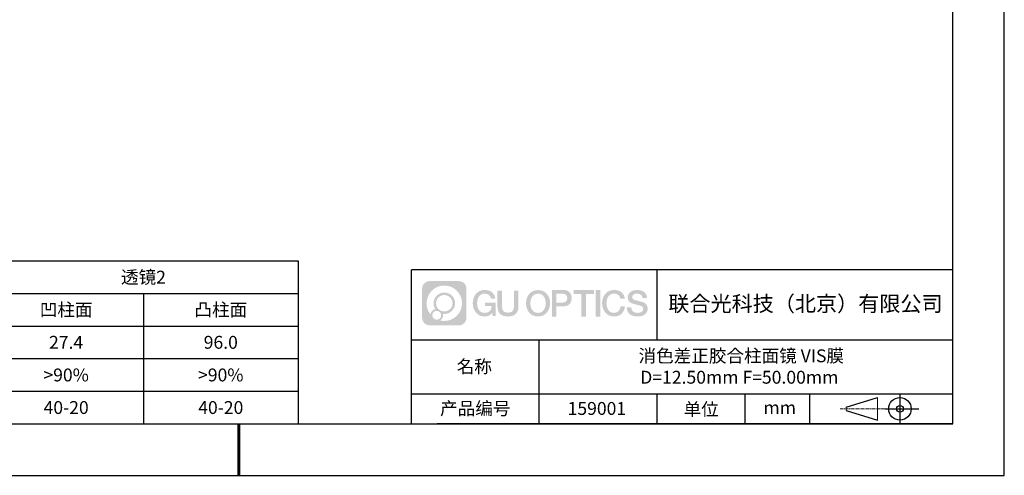
# Model space of a CAD drawing. Units: millimetres. Extents: x 211 to 508, y 47 to 257.
# Drawn here: x 317 to 508, y 47 to 136 of the extents above; entities that cross this region are included whole.
import ezdxf

# ---------------------------------------------------------------- set-up
doc = ezdxf.new("R2010")
doc.units = ezdxf.units.MM
doc.linetypes.add('CENTER', pattern=[10.16, 6.35, -1.27, 1.27, -1.27])
for name, color, linetype in [('1轮廓实线层', 7, 'Continuous'), ('6文字层', 3, 'Continuous'), ('细实线层', 7, 'Continuous')]:
    doc.layers.add(name, color=color, linetype=linetype)
for name, color, linetype, lineweight in [('2细线层', 4, 'Continuous', 15), ('3中心线层', 1, 'CENTER', 9), ('粗实线层', 7, 'Continuous', 25)]:
    doc.layers.add(name, color=color, linetype=linetype, lineweight=lineweight)
doc.styles.add('表格', font='txt', dxfattribs={"height": 2.5})

# ---------------------------------------------------------------- blocks, each defined once
blk = doc.blocks.new('*X11')
at = {"layer": '粗实线层'}
for p, q in [((138.5, -95), (138.5, 95)), ((-138.5, -95), (138.5, -95))]:
    blk.add_line(p, q, dxfattribs=at)
at = {"layer": '粗实线层', "lineweight": 60}
blk.add_line((0, -105), (0, -95), dxfattribs=at)
at = {"layer": '细实线层'}
for p, q in [((148.5, -105), (148.5, 105)), ((-148.5, -105), (148.5, -105))]:
    blk.add_line(p, q, dxfattribs=at)
blk = doc.blocks.new('*T12')
at = {"layer": '2细线层', "color": 0, "linetype": 'ByBlock', "lineweight": -2, "transparency": 16777216}
for p, q in [((0, 0), (150, 0)), ((0, 0), (0, -31.67)), ((30, 0), (30, -31.67)), ((90, 0), (90, -31.67)), ((150, 0), (150, -31.67)), ((0, -6.33), (150, -6.33)), ((60, -6.33), (60, -31.67)), ((120, -6.33), (120, -31.67)), ((0, -12.67), (150, -12.67)), ((0, -19), (150, -19)), ((0, -25.33), (150, -25.33)), ((0, -31.67), (150, -31.67))]:
    blk.add_line(p, q, dxfattribs=at)
at = {"layer": '2细线层', "color": 3, "transparency": 16777216, "char_height": 2.5, "attachment_point": 5, "style": '表格'}
for s, insert, width in [('{\\fSimSun|b1|i0|c134|p34;透镜1}', (60, -3.17), 57), ('{\\fSimSun|b1|i0|c134|p34;透镜2}', (120, -3.17), 57), ('{\\fSimSun|b1|i0|c134|p34;形状}', (15, -9.5), 27), ('{\\fSimSun|b1|i0|c134|p34;凸柱面}', (45, -9.5), 27), ('{\\fSimSun|b1|i0|c134|p34;凸柱面}', (75, -9.5), 27), ('{\\fSimSun|b1|i0|c134|p34;凹柱面}', (105, -9.5), 27), ('{\\fSimSun|b1|i0|c134|p34;凸柱面}', (135, -9.5), 27), ('{\\fSimSun|b1|i0|c134|p34;曲率半径}', (15, -15.83), 27), ('{\\fSimSun|b1|i0|c134|p2;27.4}', (45, -15.83), 27), ('{\\fSimSun|b1|i0|c134|p2;27.4}', (75, -15.83), 27), ('{\\fSimSun|b1|i0|c134|p2;27.4}', (105, -15.83), 27), ('{\\fSimSun|b1|i0|c134|p2;96.0}', (135, -15.83), 27), ('{\\fSimSun|b1|i0|c134|p34;通光孔径}', (15, -22.17), 27), ('{\\fSimSun|b1|i0|c134|p34;>90%}', (45, -22.17), 27), ('{\\fSimSun|b1|i0|c134|p34;>90%}', (75, -22.17), 27), ('{\\fSimSun|b1|i0|c134|p34;>90%}', (105, -22.17), 27), ('{\\fSimSun|b1|i0|c134|p34;>90%}', (135, -22.17), 27), ('{\\fSimSun|b1|i0|c134|p34;光洁度}', (15, -28.5), 27), ('{\\fSimSun|b1|i0|c134|p34;40-20}', (45, -28.5), 27), ('{\\fSimSun|b1|i0|c134|p34;40-20}', (75, -28.5), 27), ('{\\fSimSun|b1|i0|c134|p34;40-20}', (105, -28.5), 27), ('{\\fSimSun|b1|i0|c134|p34;40-20}', (135, -28.5), 27)]:
    blk.add_mtext(s, dxfattribs=dict(at, insert=insert, width=width))

msp = doc.modelspace()

# ---------------------------------------------------------------- hatches: boundary and pattern name
at = {"layer": '3中心线层'}
h = msp.add_hatch(color=0, dxfattribs=at)
h.dxf.hatch_style = 1
edge = h.paths.add_edge_path()
edge.add_spline(control_points=[(403.234, 83.241), (403.234, 84.055), (402.574, 84.715), (401.76, 84.715)], knot_values=[7, 7, 7, 7, 8, 8, 8, 8], degree=3, periodic=0)
edge.add_spline(control_points=[(401.76, 84.715), (401.76, 84.715), (396.111, 84.715), (396.111, 84.715)], knot_values=[0, 0, 0, 0, 1, 1, 1, 1], degree=3, periodic=0)
edge.add_spline(control_points=[(396.111, 84.715), (395.297, 84.715), (394.638, 84.055), (394.638, 83.241), (394.638, 83.241), (394.638, 77.592), (394.638, 77.592)], knot_values=[1, 1, 1, 1, 2, 2, 2, 3, 3, 3, 3], degree=3, periodic=0)
edge.add_spline(control_points=[(394.638, 77.592), (394.638, 76.778), (395.297, 76.118), (396.111, 76.118), (396.111, 76.118), (401.76, 76.118), (401.76, 76.118)], knot_values=[3, 3, 3, 3, 4, 4, 4, 5, 5, 5, 5], degree=3, periodic=0)
edge.add_spline(control_points=[(401.76, 76.118), (402.574, 76.118), (403.234, 76.778), (403.234, 77.592), (403.234, 77.592), (403.234, 83.241), (403.234, 83.241)], knot_values=[5, 5, 5, 5, 6, 6, 6, 7, 7, 7, 7], degree=3, periodic=0)
edge = h.paths.add_edge_path(flags=16)
edge.add_spline(control_points=[(395.497, 80.416), (395.497, 82.316), (397.037, 83.855), (398.936, 83.855)], knot_values=[10, 10, 10, 10, 11, 11, 11, 11], degree=3, periodic=0)
edge.add_spline(control_points=[(398.936, 83.855), (400.835, 83.855), (402.374, 82.316), (402.374, 80.416)], knot_values=[11, 11, 11, 11, 12, 12, 12, 12], degree=3, periodic=0)
edge.add_spline(control_points=[(402.374, 80.416), (402.374, 78.517), (400.835, 76.978), (398.936, 76.978)], knot_values=[12, 12, 12, 12, 13, 13, 13, 13], degree=3, periodic=0)
edge.add_spline(control_points=[(398.936, 76.978), (398.667, 76.978), (398.405, 77.01), (398.154, 77.069)], knot_values=[0, 0, 0, 0, 1, 1, 1, 1], degree=3, periodic=0)
edge.add_spline(control_points=[(398.154, 77.069), (398.478, 77.29), (398.69, 77.662), (398.69, 78.083)], knot_values=[1, 1, 1, 1, 2, 2, 2, 2], degree=3, periodic=0)
edge.add_spline(control_points=[(398.69, 78.083), (398.69, 78.174), (398.68, 78.262), (398.661, 78.347)], knot_values=[2, 2, 2, 2, 3, 3, 3, 3], degree=3, periodic=0)
edge.add_spline(control_points=[(398.661, 78.347), (398.751, 78.336), (398.843, 78.329), (398.936, 78.329)], knot_values=[3, 3, 3, 3, 4, 4, 4, 4], degree=3, periodic=0)
edge.add_spline(control_points=[(398.936, 78.329), (400.089, 78.329), (401.023, 79.264), (401.023, 80.416)], knot_values=[4, 4, 4, 4, 5, 5, 5, 5], degree=3, periodic=0)
edge.add_spline(control_points=[(401.023, 80.416), (401.023, 81.569), (400.089, 82.504), (398.936, 82.504), (397.783, 82.504), (396.848, 81.569), (396.848, 80.416)], knot_values=[5, 5, 5, 5, 6, 6, 6, 7, 7, 7, 7], degree=3, periodic=0)
edge.add_spline(control_points=[(396.848, 80.416), (396.848, 79.997), (396.972, 79.607), (397.185, 79.28)], knot_values=[7, 7, 7, 7, 8, 8, 8, 8], degree=3, periodic=0)
edge.add_spline(control_points=[(397.185, 79.28), (396.701, 79.168), (396.326, 78.77), (396.249, 78.273)], knot_values=[8, 8, 8, 8, 9, 9, 9, 9], degree=3, periodic=0)
edge.add_spline(control_points=[(396.249, 78.273), (395.779, 78.861), (395.497, 79.605), (395.497, 80.416)], knot_values=[9, 9, 9, 9, 10, 10, 10, 10], degree=3, periodic=0)
edge = h.paths.add_edge_path(flags=16)
edge.add_spline(control_points=[(397.339, 80.416), (397.339, 81.298), (398.054, 82.013), (398.936, 82.013), (399.818, 82.013), (400.532, 81.298), (400.532, 80.416), (400.532, 79.535), (399.818, 78.82), (398.936, 78.82), (398.054, 78.82), (397.339, 79.535), (397.339, 80.416)], knot_values=[0, 0, 0, 0, 1, 1, 1, 2, 2, 2, 3, 3, 3, 4, 4, 4, 4], degree=3, periodic=0)
edge = h.paths.add_edge_path(flags=16)
edge.add_spline(control_points=[(396.603, 78.083), (396.603, 78.558), (396.987, 78.943), (397.462, 78.943), (397.937, 78.943), (398.322, 78.558), (398.322, 78.083)], knot_values=[1, 1, 1, 1, 2, 2, 2, 3, 3, 3, 3], degree=3, periodic=0)
edge.add_spline(control_points=[(398.322, 78.083), (398.322, 77.608), (397.937, 77.224), (397.462, 77.224)], knot_values=[3, 3, 3, 3, 4, 4, 4, 4], degree=3, periodic=0)
edge.add_spline(control_points=[(397.462, 77.224), (396.987, 77.224), (396.603, 77.608), (396.603, 78.083)], knot_values=[0, 0, 0, 0, 1, 1, 1, 1], degree=3, periodic=0)
edge = h.paths.add_edge_path()
edge.add_spline(control_points=[(408.005, 81.315), (408.005, 81.315), (408.828, 81.315), (408.828, 81.315), (408.7, 82.425), (407.816, 82.998), (406.763, 82.998)], knot_values=[5, 5, 5, 5, 6, 6, 6, 7, 7, 7, 7], degree=3, periodic=0)
edge.add_spline(control_points=[(406.763, 82.998), (405.319, 82.998), (404.455, 81.826), (404.455, 80.419)], knot_values=[4, 4, 4, 4, 5, 5, 5, 5], degree=3, periodic=0)
edge.add_spline(control_points=[(404.455, 80.419), (404.455, 79.012), (405.319, 77.84), (406.763, 77.84)], knot_values=[3, 3, 3, 3, 4, 4, 4, 4], degree=3, periodic=0)
edge.add_spline(control_points=[(406.763, 77.84), (407.35, 77.84), (407.762, 78.012), (408.214, 78.536)], knot_values=[2, 2, 2, 2, 3, 3, 3, 3], degree=3, periodic=0)
edge.add_spline(control_points=[(408.214, 78.536), (408.214, 78.536), (408.342, 77.957), (408.342, 77.957), (408.342, 77.957), (408.477, 77.957), (408.612, 77.957)], knot_values=[0.5, 0.5, 0.5, 0.5, 1.5, 1.5, 1.5, 2, 2, 2, 2], degree=3, periodic=0)
edge.add_spline(control_points=[(408.612, 77.957), (408.747, 77.957), (408.882, 77.957), (408.882, 77.957), (408.882, 77.957), (408.882, 78.119), (408.882, 78.362)], knot_values=[14.749965, 14.749965, 14.749965, 14.749965, 15.249965, 15.249965, 15.249965, 15.5, 15.5, 15.5, 15.5], degree=3, periodic=0)
edge.add_spline(control_points=[(408.882, 78.362), (408.882, 78.606), (408.882, 78.93), (408.882, 79.254)], knot_values=[14.49997, 14.49997, 14.49997, 14.49997, 14.749965, 14.749965, 14.749965, 14.749965], degree=3, periodic=0)
edge.add_spline(control_points=[(408.882, 79.254), (408.882, 79.416), (408.882, 79.578), (408.882, 79.73)], knot_values=[14.3749725, 14.3749725, 14.3749725, 14.3749725, 14.49997, 14.49997, 14.49997, 14.49997], degree=3, periodic=0)
edge.add_spline(control_points=[(408.882, 79.73), (408.882, 79.958), (408.882, 80.163), (408.882, 80.311)], knot_values=[14.1874762, 14.1874762, 14.1874762, 14.1874762, 14.3749725, 14.3749725, 14.3749725, 14.3749725], degree=3, periodic=0)
edge.add_spline(control_points=[(408.882, 80.311), (408.882, 80.36), (408.882, 80.403), (408.882, 80.439)], knot_values=[14.1249775, 14.1249775, 14.1249775, 14.1249775, 14.1874762, 14.1874762, 14.1874762, 14.1874762], degree=3, periodic=0)
edge.add_spline(control_points=[(408.882, 80.439), (408.882, 80.456), (408.882, 80.472), (408.882, 80.486)], knot_values=[14.0937281, 14.0937281, 14.0937281, 14.0937281, 14.1249775, 14.1249775, 14.1249775, 14.1249775], degree=3, periodic=0)
edge.add_spline(control_points=[(408.882, 80.486), (408.882, 80.5), (408.882, 80.511), (408.882, 80.521)], knot_values=[14.0624788, 14.0624788, 14.0624788, 14.0624788, 14.0937281, 14.0937281, 14.0937281, 14.0937281], degree=3, periodic=0)
edge.add_spline(control_points=[(408.882, 80.55), (408.882, 80.55), (408.882, 80.55), (408.882, 80.55), (408.882, 80.55), (408.882, 80.55), (408.882, 80.55)], knot_values=[13.9999796, 13.9999796, 13.9999796, 13.9999796, 14, 14, 14, 14.0007124, 14.0007124, 14.0007124, 14.0007124], degree=3, periodic=0)
edge.add_spline(control_points=[(408.882, 80.55), (408.882, 80.55), (408.369, 80.55), (407.856, 80.55)], knot_values=[13.49999, 13.49999, 13.49999, 13.49999, 13.9999796, 13.9999796, 13.9999796, 13.9999796], degree=3, periodic=0)
edge.add_spline(control_points=[(407.856, 80.55), (407.343, 80.55), (406.83, 80.55), (406.83, 80.55), (406.83, 80.55), (406.83, 80.55), (406.83, 80.55)], knot_values=[12.9990234, 12.9990234, 12.9990234, 12.9990234, 13.4990134, 13.4990134, 13.4990134, 13.49999, 13.49999, 13.49999, 13.49999], degree=3, periodic=0)
edge.add_spline(control_points=[(406.83, 80.543), (406.83, 80.54), (406.83, 80.537), (406.83, 80.534)], knot_values=[12.9062519, 12.9062519, 12.9062519, 12.9062519, 12.9375013, 12.9375013, 12.9375013, 12.9375013], degree=3, periodic=0)
edge.add_spline(control_points=[(406.83, 80.522), (406.83, 80.513), (406.83, 80.502), (406.83, 80.489)], knot_values=[12.8125037, 12.8125037, 12.8125037, 12.8125037, 12.8750025, 12.8750025, 12.8750025, 12.8750025], degree=3, periodic=0)
edge.add_spline(control_points=[(406.83, 80.489), (406.83, 80.477), (406.83, 80.463), (406.83, 80.448)], knot_values=[12.750005, 12.750005, 12.750005, 12.750005, 12.8125037, 12.8125037, 12.8125037, 12.8125037], degree=3, periodic=0)
edge.add_spline(control_points=[(406.83, 80.448), (406.83, 80.417), (406.83, 80.381), (406.83, 80.343)], knot_values=[12.6250075, 12.6250075, 12.6250075, 12.6250075, 12.750005, 12.750005, 12.750005, 12.750005], degree=3, periodic=0)
edge.add_spline(control_points=[(406.83, 80.343), (406.83, 80.304), (406.83, 80.263), (406.83, 80.222)], knot_values=[12.50001, 12.50001, 12.50001, 12.50001, 12.6250075, 12.6250075, 12.6250075, 12.6250075], degree=3, periodic=0)
edge.add_spline(control_points=[(406.83, 80.222), (406.83, 80.141), (406.83, 80.059), (406.83, 79.997)], knot_values=[12.250015, 12.250015, 12.250015, 12.250015, 12.50001, 12.50001, 12.50001, 12.50001], degree=3, periodic=0)
edge.add_spline(control_points=[(406.83, 79.997), (406.83, 79.936), (406.83, 79.895), (406.83, 79.895), (406.83, 79.895), (406.83, 79.895), (406.83, 79.895)], knot_values=[11.9992876, 11.9992876, 11.9992876, 11.9992876, 12.2493026, 12.2493026, 12.2493026, 12.250015, 12.250015, 12.250015, 12.250015], degree=3, periodic=0)
edge.add_spline(control_points=[(406.845, 79.895), (406.85, 79.895), (406.855, 79.895), (406.862, 79.895)], knot_values=[11.9062719, 11.9062719, 11.9062719, 11.9062719, 11.9375212, 11.9375212, 11.9375212, 11.9375212], degree=3, periodic=0)
edge.add_spline(control_points=[(406.862, 79.895), (406.869, 79.895), (406.877, 79.895), (406.886, 79.895)], knot_values=[11.8750225, 11.8750225, 11.8750225, 11.8750225, 11.9062719, 11.9062719, 11.9062719, 11.9062719], degree=3, periodic=0)
edge.add_spline(control_points=[(406.886, 79.895), (406.903, 79.895), (406.924, 79.895), (406.949, 79.895)], knot_values=[11.8125238, 11.8125238, 11.8125238, 11.8125238, 11.8750225, 11.8750225, 11.8750225, 11.8750225], degree=3, periodic=0)
edge.add_spline(control_points=[(406.949, 79.895), (406.973, 79.895), (407.001, 79.895), (407.031, 79.895)], knot_values=[11.750025, 11.750025, 11.750025, 11.750025, 11.8125238, 11.8125238, 11.8125238, 11.8125238], degree=3, periodic=0)
edge.add_spline(control_points=[(407.031, 79.895), (407.091, 79.895), (407.161, 79.895), (407.236, 79.895)], knot_values=[11.6250275, 11.6250275, 11.6250275, 11.6250275, 11.750025, 11.750025, 11.750025, 11.750025], degree=3, periodic=0)
edge.add_spline(control_points=[(407.236, 79.895), (407.311, 79.895), (407.391, 79.895), (407.472, 79.895)], knot_values=[11.50003, 11.50003, 11.50003, 11.50003, 11.6250275, 11.6250275, 11.6250275, 11.6250275], degree=3, periodic=0)
edge.add_spline(control_points=[(407.472, 79.895), (407.632, 79.895), (407.792, 79.895), (407.912, 79.895)], knot_values=[11.250035, 11.250035, 11.250035, 11.250035, 11.50003, 11.50003, 11.50003, 11.50003], degree=3, periodic=0)
edge.add_spline(control_points=[(407.912, 79.895), (408.033, 79.895), (408.113, 79.895), (408.113, 79.895), (408.099, 79.061), (407.627, 78.53), (406.763, 78.543)], knot_values=[10, 10, 10, 10, 10.250035, 10.250035, 10.250035, 11.250035, 11.250035, 11.250035, 11.250035], degree=3, periodic=0)
edge.add_spline(control_points=[(406.763, 78.543), (405.73, 78.543), (405.298, 79.474), (405.298, 80.419)], knot_values=[9, 9, 9, 9, 10, 10, 10, 10], degree=3, periodic=0)
edge.add_spline(control_points=[(405.298, 80.419), (405.298, 81.364), (405.73, 82.294), (406.763, 82.294)], knot_values=[8, 8, 8, 8, 9, 9, 9, 9], degree=3, periodic=0)
edge.add_spline(control_points=[(406.763, 82.294), (407.37, 82.294), (407.924, 81.963), (408.005, 81.315)], knot_values=[7, 7, 7, 7, 8, 8, 8, 8], degree=3, periodic=0)
edge = h.paths.add_edge_path()
edge.add_spline(control_points=[(410.117, 80.01), (410.117, 80.01), (410.117, 82.875), (410.117, 82.875), (410.117, 82.875), (409.9, 82.875), (409.684, 82.875)], knot_values=[0.5, 0.5, 0.5, 0.5, 1.5, 1.5, 1.5, 2, 2, 2, 2], degree=3, periodic=0)
edge.add_spline(control_points=[(409.684, 82.875), (409.468, 82.875), (409.251, 82.875), (409.251, 82.875), (409.251, 82.875), (409.251, 82.088), (409.251, 81.301)], knot_values=[9.5, 9.5, 9.5, 9.5, 10, 10, 10, 10.5, 10.5, 10.5, 10.5], degree=3, periodic=0)
edge.add_spline(control_points=[(409.251, 81.301), (409.251, 80.514), (409.251, 79.727), (409.251, 79.727), (409.251, 78.467), (410.061, 77.84), (411.28, 77.84)], knot_values=[8, 8, 8, 8, 8.5, 8.5, 8.5, 9.5, 9.5, 9.5, 9.5], degree=3, periodic=0)
edge.add_spline(control_points=[(411.28, 77.84), (412.499, 77.84), (413.31, 78.467), (413.31, 79.727)], knot_values=[7, 7, 7, 7, 8, 8, 8, 8], degree=3, periodic=0)
edge.add_spline(control_points=[(413.31, 79.727), (413.31, 79.727), (413.31, 82.875), (413.31, 82.875), (413.31, 82.875), (413.093, 82.875), (412.877, 82.875)], knot_values=[5.5, 5.5, 5.5, 5.5, 6.5, 6.5, 6.5, 7, 7, 7, 7], degree=3, periodic=0)
edge.add_spline(control_points=[(412.877, 82.875), (412.66, 82.875), (412.444, 82.875), (412.444, 82.875), (412.444, 82.875), (412.444, 82.159), (412.444, 81.442)], knot_values=[4.5, 4.5, 4.5, 4.5, 5, 5, 5, 5.5, 5.5, 5.5, 5.5], degree=3, periodic=0)
edge.add_spline(control_points=[(412.444, 81.442), (412.444, 80.726), (412.444, 80.01), (412.444, 80.01), (412.444, 79.348), (412.402, 78.584), (411.28, 78.584)], knot_values=[3, 3, 3, 3, 3.5, 3.5, 3.5, 4.5, 4.5, 4.5, 4.5], degree=3, periodic=0)
edge.add_spline(control_points=[(411.28, 78.584), (410.158, 78.584), (410.117, 79.348), (410.117, 80.01)], knot_values=[2, 2, 2, 2, 3, 3, 3, 3], degree=3, periodic=0)
edge = h.paths.add_edge_path()
edge.add_spline(control_points=[(419.459, 80.412), (419.459, 79.013), (418.584, 77.846), (417.122, 77.846), (415.66, 77.846), (414.785, 79.013), (414.785, 80.412), (414.785, 81.812), (415.66, 82.979), (417.122, 82.979), (418.584, 82.979), (419.459, 81.812), (419.459, 80.412)], knot_values=[0, 0, 0, 0, 1, 1, 1, 2, 2, 2, 3, 3, 3, 4, 4, 4, 4], degree=3, periodic=0)
edge = h.paths.add_edge_path(flags=16)
edge.add_spline(control_points=[(417.122, 82.279), (418.167, 82.279), (418.605, 81.352), (418.605, 80.412)], knot_values=[2, 2, 2, 2, 3, 3, 3, 3], degree=3, periodic=0)
edge.add_spline(control_points=[(418.605, 80.412), (418.605, 79.472), (418.167, 78.546), (417.122, 78.546)], knot_values=[1, 1, 1, 1, 2, 2, 2, 2], degree=3, periodic=0)
edge.add_spline(control_points=[(417.122, 78.546), (416.077, 78.546), (415.639, 79.472), (415.639, 80.412)], knot_values=[0, 0, 0, 0, 1, 1, 1, 1], degree=3, periodic=0)
edge.add_spline(control_points=[(415.639, 80.412), (415.639, 81.352), (416.077, 82.279), (417.122, 82.279)], knot_values=[3, 3, 3, 3, 4, 4, 4, 4], degree=3, periodic=0)
edge = h.paths.add_edge_path()
edge.add_spline(control_points=[(423.64, 81.401), (423.64, 82.044), (423.374, 82.998), (421.98, 82.998)], knot_values=[1, 1, 1, 1, 2, 2, 2, 2], degree=3, periodic=0)
edge.add_spline(control_points=[(421.98, 82.998), (421.98, 82.998), (419.828, 82.998), (419.828, 82.998), (419.828, 82.998), (419.828, 82.675), (419.828, 82.192)], knot_values=[6.749965, 6.749965, 6.749965, 6.749965, 7.749965, 7.749965, 7.749965, 8, 8, 8, 8], degree=3, periodic=0)
edge.add_spline(control_points=[(419.828, 82.192), (419.828, 81.708), (419.828, 81.063), (419.828, 80.419)], knot_values=[6.49997, 6.49997, 6.49997, 6.49997, 6.749965, 6.749965, 6.749965, 6.749965], degree=3, periodic=0)
edge.add_spline(control_points=[(419.828, 80.419), (419.828, 80.096), (419.828, 79.774), (419.828, 79.472)], knot_values=[6.3749725, 6.3749725, 6.3749725, 6.3749725, 6.49997, 6.49997, 6.49997, 6.49997], degree=3, periodic=0)
edge.add_spline(control_points=[(419.828, 79.472), (419.828, 79.17), (419.828, 78.888), (419.828, 78.646)], knot_values=[6.249975, 6.249975, 6.249975, 6.249975, 6.3749725, 6.3749725, 6.3749725, 6.3749725], degree=3, periodic=0)
edge.add_spline(control_points=[(419.828, 78.646), (419.828, 78.525), (419.828, 78.414), (419.828, 78.316)], knot_values=[6.1874762, 6.1874762, 6.1874762, 6.1874762, 6.249975, 6.249975, 6.249975, 6.249975], degree=3, periodic=0)
edge.add_spline(control_points=[(419.828, 78.316), (419.828, 78.218), (419.828, 78.132), (419.828, 78.062)], knot_values=[6.1249775, 6.1249775, 6.1249775, 6.1249775, 6.1874762, 6.1874762, 6.1874762, 6.1874762], degree=3, periodic=0)
edge.add_spline(control_points=[(419.828, 78.062), (419.828, 78.026), (419.828, 77.995), (419.828, 77.967)], knot_values=[6.0937281, 6.0937281, 6.0937281, 6.0937281, 6.1249775, 6.1249775, 6.1249775, 6.1249775], degree=3, periodic=0)
edge.add_spline(control_points=[(419.828, 77.967), (419.828, 77.94), (419.828, 77.917), (419.828, 77.898)], knot_values=[6.0624788, 6.0624788, 6.0624788, 6.0624788, 6.0937281, 6.0937281, 6.0937281, 6.0937281], degree=3, periodic=0)
edge.add_spline(control_points=[(419.828, 77.898), (419.828, 77.888), (419.828, 77.88), (419.828, 77.873)], knot_values=[6.0468541, 6.0468541, 6.0468541, 6.0468541, 6.0624787, 6.0624787, 6.0624787, 6.0624787], degree=3, periodic=0)
edge.add_spline(control_points=[(419.828, 77.873), (419.828, 77.866), (419.828, 77.86), (419.828, 77.855)], knot_values=[6.0312294, 6.0312294, 6.0312294, 6.0312294, 6.0468541, 6.0468541, 6.0468541, 6.0468541], degree=3, periodic=0)
edge.add_spline(control_points=[(419.828, 77.84), (419.828, 77.84), (419.828, 77.84), (419.828, 77.84), (419.828, 77.84), (419.828, 77.84), (419.828, 77.84)], knot_values=[5.9999791, 5.9999791, 5.9999791, 5.9999791, 6, 6, 6, 6.0004683, 6.0004683, 6.0004683, 6.0004683], degree=3, periodic=0)
edge.add_spline(control_points=[(419.828, 77.84), (419.828, 77.84), (420.041, 77.84), (420.255, 77.84)], knot_values=[5.49999, 5.49999, 5.49999, 5.49999, 5.9999791, 5.9999791, 5.9999791, 5.9999791], degree=3, periodic=0)
edge.add_spline(control_points=[(420.255, 77.84), (420.468, 77.84), (420.682, 77.84), (420.682, 77.84), (420.682, 77.84), (420.682, 77.84), (420.682, 77.84)], knot_values=[4.9995117, 4.9995117, 4.9995117, 4.9995117, 5.4995017, 5.4995017, 5.4995017, 5.49999, 5.49999, 5.49999, 5.49999], degree=3, periodic=0)
edge.add_spline(control_points=[(420.682, 77.853), (420.682, 77.855), (420.682, 77.859), (420.682, 77.862)], knot_values=[4.9375012, 4.9375012, 4.9375012, 4.9375012, 4.9531259, 4.9531259, 4.9531259, 4.9531259], degree=3, periodic=0)
edge.add_spline(control_points=[(420.682, 77.862), (420.682, 77.869), (420.682, 77.878), (420.682, 77.889)], knot_values=[4.9062519, 4.9062519, 4.9062519, 4.9062519, 4.9375012, 4.9375012, 4.9375012, 4.9375012], degree=3, periodic=0)
edge.add_spline(control_points=[(420.682, 77.889), (420.682, 77.899), (420.682, 77.912), (420.682, 77.925)], knot_values=[4.8750025, 4.8750025, 4.8750025, 4.8750025, 4.9062519, 4.9062519, 4.9062519, 4.9062519], degree=3, periodic=0)
edge.add_spline(control_points=[(420.682, 77.925), (420.682, 77.952), (420.682, 77.985), (420.682, 78.023)], knot_values=[4.8125037, 4.8125037, 4.8125037, 4.8125037, 4.8750025, 4.8750025, 4.8750025, 4.8750025], degree=3, periodic=0)
edge.add_spline(control_points=[(420.682, 78.023), (420.682, 78.06), (420.682, 78.103), (420.682, 78.149)], knot_values=[4.750005, 4.750005, 4.750005, 4.750005, 4.8125037, 4.8125037, 4.8125037, 4.8125037], degree=3, periodic=0)
edge.add_spline(control_points=[(420.682, 78.149), (420.682, 78.242), (420.682, 78.35), (420.682, 78.466)], knot_values=[4.6250075, 4.6250075, 4.6250075, 4.6250075, 4.750005, 4.750005, 4.750005, 4.750005], degree=3, periodic=0)
edge.add_spline(control_points=[(420.682, 78.466), (420.682, 78.582), (420.682, 78.706), (420.682, 78.83)], knot_values=[4.50001, 4.50001, 4.50001, 4.50001, 4.6250075, 4.6250075, 4.6250075, 4.6250075], degree=3, periodic=0)
edge.add_spline(control_points=[(420.682, 78.83), (420.682, 79.077), (420.682, 79.324), (420.682, 79.51)], knot_values=[4.250015, 4.250015, 4.250015, 4.250015, 4.50001, 4.50001, 4.50001, 4.50001], degree=3, periodic=0)
edge.add_spline(control_points=[(420.682, 79.51), (420.682, 79.696), (420.682, 79.819), (420.682, 79.819), (420.682, 79.819), (420.682, 79.819), (420.682, 79.819)], knot_values=[3.9992876, 3.9992876, 3.9992876, 3.9992876, 4.2493026, 4.2493026, 4.2493026, 4.250015, 4.250015, 4.250015, 4.250015], degree=3, periodic=0)
edge.add_spline(control_points=[(420.696, 79.819), (420.701, 79.819), (420.707, 79.819), (420.714, 79.819)], knot_values=[3.9062719, 3.9062719, 3.9062719, 3.9062719, 3.9375212, 3.9375212, 3.9375212, 3.9375212], degree=3, periodic=0)
edge.add_spline(control_points=[(420.714, 79.819), (420.721, 79.819), (420.729, 79.819), (420.738, 79.819)], knot_values=[3.8750225, 3.8750225, 3.8750225, 3.8750225, 3.9062719, 3.9062719, 3.9062719, 3.9062719], degree=3, periodic=0)
edge.add_spline(control_points=[(420.738, 79.819), (420.755, 79.819), (420.777, 79.819), (420.802, 79.819)], knot_values=[3.8125237, 3.8125237, 3.8125237, 3.8125237, 3.8750225, 3.8750225, 3.8750225, 3.8750225], degree=3, periodic=0)
edge.add_spline(control_points=[(420.802, 79.819), (420.826, 79.819), (420.854, 79.819), (420.885, 79.819)], knot_values=[3.750025, 3.750025, 3.750025, 3.750025, 3.8125237, 3.8125237, 3.8125237, 3.8125237], degree=3, periodic=0)
edge.add_spline(control_points=[(420.885, 79.819), (420.945, 79.819), (421.016, 79.819), (421.092, 79.819)], knot_values=[3.6250275, 3.6250275, 3.6250275, 3.6250275, 3.750025, 3.750025, 3.750025, 3.750025], degree=3, periodic=0)
edge.add_spline(control_points=[(421.092, 79.819), (421.169, 79.819), (421.25, 79.819), (421.331, 79.819)], knot_values=[3.50003, 3.50003, 3.50003, 3.50003, 3.6250275, 3.6250275, 3.6250275, 3.6250275], degree=3, periodic=0)
edge.add_spline(control_points=[(421.331, 79.819), (421.493, 79.819), (421.655, 79.819), (421.777, 79.819)], knot_values=[3.250035, 3.250035, 3.250035, 3.250035, 3.50003, 3.50003, 3.50003, 3.50003], degree=3, periodic=0)
edge.add_spline(control_points=[(421.777, 79.819), (421.899, 79.819), (421.98, 79.819), (421.98, 79.819), (423.374, 79.812), (423.64, 80.766), (423.64, 81.401)], knot_values=[2, 2, 2, 2, 2.250035, 2.250035, 2.250035, 3.250035, 3.250035, 3.250035, 3.250035], degree=3, periodic=0)
edge = h.paths.add_edge_path(flags=16)
edge.add_spline(control_points=[(421.314, 82.261), (421.472, 82.261), (421.63, 82.261), (421.748, 82.261)], knot_values=[3.250015, 3.250015, 3.250015, 3.250015, 3.50001, 3.50001, 3.50001, 3.50001], degree=3, periodic=0)
edge.add_spline(control_points=[(421.748, 82.261), (421.867, 82.261), (421.946, 82.261), (421.946, 82.261), (422.397, 82.261), (422.786, 82.088), (422.786, 81.409)], knot_values=[2, 2, 2, 2, 2.250015, 2.250015, 2.250015, 3.250015, 3.250015, 3.250015, 3.250015], degree=3, periodic=0)
edge.add_spline(control_points=[(422.786, 81.409), (422.786, 80.758), (422.315, 80.556), (421.932, 80.556)], knot_values=[1, 1, 1, 1, 2, 2, 2, 2], degree=3, periodic=0)
edge.add_spline(control_points=[(421.932, 80.556), (421.932, 80.556), (420.682, 80.556), (420.682, 80.556), (420.682, 80.556), (420.682, 80.982), (420.682, 81.409)], knot_values=[4.49999, 4.49999, 4.49999, 4.49999, 5.49999, 5.49999, 5.49999, 6, 6, 6, 6], degree=3, periodic=0)
edge.add_spline(control_points=[(420.682, 81.409), (420.682, 81.835), (420.682, 82.261), (420.682, 82.261), (420.682, 82.261), (420.682, 82.261), (420.682, 82.261)], knot_values=[3.9992676, 3.9992676, 3.9992676, 3.9992676, 4.4992576, 4.4992576, 4.4992576, 4.49999, 4.49999, 4.49999, 4.49999], degree=3, periodic=0)
edge.add_spline(control_points=[(420.696, 82.261), (420.701, 82.261), (420.706, 82.261), (420.713, 82.261)], knot_values=[3.9062519, 3.9062519, 3.9062519, 3.9062519, 3.9375012, 3.9375012, 3.9375012, 3.9375012], degree=3, periodic=0)
edge.add_spline(control_points=[(420.713, 82.261), (420.72, 82.261), (420.727, 82.261), (420.736, 82.261)], knot_values=[3.8750025, 3.8750025, 3.8750025, 3.8750025, 3.9062519, 3.9062519, 3.9062519, 3.9062519], degree=3, periodic=0)
edge.add_spline(control_points=[(420.736, 82.261), (420.753, 82.261), (420.774, 82.261), (420.798, 82.261)], knot_values=[3.8125037, 3.8125037, 3.8125037, 3.8125037, 3.8750025, 3.8750025, 3.8750025, 3.8750025], degree=3, periodic=0)
edge.add_spline(control_points=[(420.798, 82.261), (420.823, 82.261), (420.85, 82.261), (420.879, 82.261)], knot_values=[3.750005, 3.750005, 3.750005, 3.750005, 3.8125037, 3.8125037, 3.8125037, 3.8125037], degree=3, periodic=0)
edge.add_spline(control_points=[(420.879, 82.261), (420.939, 82.261), (421.008, 82.261), (421.082, 82.261)], knot_values=[3.6250075, 3.6250075, 3.6250075, 3.6250075, 3.750005, 3.750005, 3.750005, 3.750005], degree=3, periodic=0)
edge.add_spline(control_points=[(421.082, 82.261), (421.156, 82.261), (421.235, 82.261), (421.314, 82.261)], knot_values=[3.50001, 3.50001, 3.50001, 3.50001, 3.6250075, 3.6250075, 3.6250075, 3.6250075], degree=3, periodic=0)
h.paths.add_polyline_path([(427.944, 82.998), (424.009, 82.998), (424.009, 82.218), (425.548, 82.218), (425.548, 77.84), (426.399, 77.84), (426.399, 82.218), (427.944, 82.218)])
h.paths.add_polyline_path([(429.173, 82.998), (428.313, 82.998), (428.313, 77.84), (429.173, 77.84)])
edge = h.paths.add_edge_path()
edge.add_spline(control_points=[(433.531, 81.315), (433.745, 81.315), (433.959, 81.315), (433.959, 81.315), (433.856, 82.377), (432.986, 82.991), (431.884, 82.998)], knot_values=[8, 8, 8, 8, 8.5, 8.5, 8.5, 9.5, 9.5, 9.5, 9.5], degree=3, periodic=0)
edge.add_spline(control_points=[(431.884, 82.998), (430.418, 82.998), (429.541, 81.826), (429.541, 80.419)], knot_values=[7, 7, 7, 7, 8, 8, 8, 8], degree=3, periodic=0)
edge.add_spline(control_points=[(429.541, 80.419), (429.541, 79.012), (430.418, 77.84), (431.884, 77.84)], knot_values=[6, 6, 6, 6, 7, 7, 7, 7], degree=3, periodic=0)
edge.add_spline(control_points=[(431.884, 77.84), (433.068, 77.84), (433.897, 78.654), (433.966, 79.833)], knot_values=[5, 5, 5, 5, 6, 6, 6, 6], degree=3, periodic=0)
edge.add_spline(control_points=[(433.966, 79.833), (433.966, 79.833), (433.13, 79.833), (433.13, 79.833), (433.062, 79.116), (432.644, 78.543), (431.884, 78.543)], knot_values=[3, 3, 3, 3, 4, 4, 4, 5, 5, 5, 5], degree=3, periodic=0)
edge.add_spline(control_points=[(431.884, 78.543), (430.836, 78.543), (430.398, 79.474), (430.398, 80.419)], knot_values=[2, 2, 2, 2, 3, 3, 3, 3], degree=3, periodic=0)
edge.add_spline(control_points=[(430.398, 80.419), (430.398, 81.364), (430.836, 82.294), (431.884, 82.294)], knot_values=[1, 1, 1, 1, 2, 2, 2, 2], degree=3, periodic=0)
edge.add_spline(control_points=[(431.884, 82.294), (432.596, 82.294), (432.959, 81.881), (433.103, 81.315)], knot_values=[0, 0, 0, 0, 1, 1, 1, 1], degree=3, periodic=0)
edge.add_spline(control_points=[(433.103, 81.315), (433.103, 81.315), (433.317, 81.315), (433.531, 81.315)], knot_values=[9.5, 9.5, 9.5, 9.5, 10, 10, 10, 10], degree=3, periodic=0)
edge = h.paths.add_edge_path()
edge.add_spline(control_points=[(436.411, 77.84), (437.4, 77.84), (438.39, 78.281), (438.39, 79.385)], knot_values=[13, 13, 13, 13, 14, 14, 14, 14], degree=3, periodic=0)
edge.add_spline(control_points=[(438.39, 79.385), (438.39, 79.895), (438.076, 80.446), (437.421, 80.64)], knot_values=[12, 12, 12, 12, 13, 13, 13, 13], degree=3, periodic=0)
edge.add_spline(control_points=[(437.421, 80.64), (437.163, 80.715), (436.062, 80.998), (435.986, 81.019)], knot_values=[11, 11, 11, 11, 12, 12, 12, 12], degree=3, periodic=0)
edge.add_spline(control_points=[(435.986, 81.019), (435.63, 81.115), (435.393, 81.308), (435.393, 81.653)], knot_values=[10, 10, 10, 10, 11, 11, 11, 11], degree=3, periodic=0)
edge.add_spline(control_points=[(435.393, 81.653), (435.393, 82.15), (435.902, 82.294), (436.306, 82.294)], knot_values=[9, 9, 9, 9, 10, 10, 10, 10], degree=3, periodic=0)
edge.add_spline(control_points=[(436.306, 82.294), (436.905, 82.294), (437.338, 82.06), (437.379, 81.426)], knot_values=[8, 8, 8, 8, 9, 9, 9, 9], degree=3, periodic=0)
edge.add_spline(control_points=[(437.379, 81.426), (437.379, 81.426), (438.25, 81.426), (438.25, 81.426), (438.25, 82.453), (437.379, 82.998), (436.341, 82.998)], knot_values=[6, 6, 6, 6, 7, 7, 7, 8, 8, 8, 8], degree=3, periodic=0)
edge.add_spline(control_points=[(436.341, 82.998), (435.442, 82.998), (434.522, 82.536), (434.522, 81.55)], knot_values=[5, 5, 5, 5, 6, 6, 6, 6], degree=3, periodic=0)
edge.add_spline(control_points=[(434.522, 81.55), (434.522, 81.04), (434.773, 80.529), (435.623, 80.302)], knot_values=[4, 4, 4, 4, 5, 5, 5, 5], degree=3, periodic=0)
edge.add_spline(control_points=[(435.623, 80.302), (436.306, 80.115), (436.759, 80.026), (437.108, 79.895)], knot_values=[3, 3, 3, 3, 4, 4, 4, 4], degree=3, periodic=0)
edge.add_spline(control_points=[(437.108, 79.895), (437.31, 79.819), (437.519, 79.667), (437.519, 79.288)], knot_values=[2, 2, 2, 2, 3, 3, 3, 3], degree=3, periodic=0)
edge.add_spline(control_points=[(437.519, 79.288), (437.519, 78.916), (437.233, 78.543), (436.467, 78.543)], knot_values=[1, 1, 1, 1, 2, 2, 2, 2], degree=3, periodic=0)
edge.add_spline(control_points=[(436.467, 78.543), (435.77, 78.543), (435.205, 78.84), (435.205, 79.598)], knot_values=[0, 0, 0, 0, 1, 1, 1, 1], degree=3, periodic=0)
edge.add_spline(control_points=[(435.205, 79.598), (435.205, 79.598), (434.988, 79.598), (434.77, 79.598)], knot_values=[15.5, 15.5, 15.5, 15.5, 16, 16, 16, 16], degree=3, periodic=0)
edge.add_spline(control_points=[(434.77, 79.598), (434.552, 79.598), (434.334, 79.598), (434.334, 79.598), (434.355, 78.378), (435.275, 77.84), (436.411, 77.84)], knot_values=[14, 14, 14, 14, 14.5, 14.5, 14.5, 15.5, 15.5, 15.5, 15.5], degree=3, periodic=0)

# ---------------------------------------------------------------- linework, layer by layer
msp.add_line((497.572, 56.99), (397.572, 56.99))
at = {"layer": '1轮廓实线层'}
msp.add_line((357.572, 56.99), (497.572, 56.99), dxfattribs=at)
at = {"layer": '3中心线层', "color": 7}
for p, q in [((482.992, 57.723), (482.992, 62.098)), ((476.867, 59.583), (476.867, 60.239))]:
    msp.add_line(p, q, dxfattribs=at)
at = {"layer": '3中心线层', "color": 7, "ltscale": 0.1}
msp.add_line((475.717, 59.911), (484.441, 59.911), dxfattribs=at)
at = {"layer": '粗实线层'}
for p, q in [((392.572, 86.99), (497.572, 86.99)), ((392.572, 56.931), (392.572, 86.931)), ((440.208, 73.419), (440.208, 86.99)), ((392.572, 73.324), (497.572, 73.324)), ((417.332, 56.99), (417.332, 73.324)), ((392.572, 62.831), (497.572, 62.831)), ((440.208, 56.99), (440.208, 62.831)), ((457.312, 56.99), (457.312, 62.831)), ((469.877, 56.99), (469.877, 62.831))]:
    msp.add_line(p, q, dxfattribs=at)
at = {"layer": '细实线层'}
for p, q in [((476.867, 60.239), (482.992, 62.098)), ((487.328, 62.831), (487.328, 56.99)), ((476.867, 59.583), (482.992, 57.723)), ((484.441, 59.911), (491.003, 59.911))]:
    msp.add_line(p, q, dxfattribs=at)
for radius in [2.187, 0.656]:
    msp.add_circle((487.328, 59.911), radius, dxfattribs=at)

# ---------------------------------------------------------------- block references
msp.add_blockref('*T12', (220.572, 88.657))
at = {"layer": '6文字层'}
msp.add_blockref('*X11', (359.072, 151.99), dxfattribs=at)

# ---------------------------------------------------------------- texts
at = {"layer": '6文字层', "attachment_point": 5}
for s, insert, char_height, width in [('{\\fSimHei|b1|i0|c134|p49;联合光科技（北京）有限公司}', (468.997, 80.329), 3, 63.12269), ('{\\fSimHei|b1|i0|c134|p49; 消色差正胶合柱面镜 VIS膜\\PD=12.50mm F=50.00mm}', (456.165, 68.126), 2.5, 71.44564), ('{\\fSimHei|b1|i0|c134|p49;名称 }', (404.752, 68.126), 2.5, 17.84856), ('{\\fSimHei|b1|i0|c134|p49;产品编号} ', (404.945, 59.98), 2.5, 17.84856), ('{\\fSimHei|b1|i0|c134|p49;159001} ', (428.531, 59.98), 2.5, 17.84856), ('{\\fSimHei|b1|i0|c134|p49;单位}', (448.769, 59.819), 2.5, 17.84856), ('{\\fSimHei|b1|i0|c134|p49;mm }', (464.004, 60.134), 2.5, 17.84856)]:
    msp.add_mtext(s, dxfattribs=dict(at, insert=insert, char_height=char_height, width=width))

doc.saveas('drawing.dxf')
